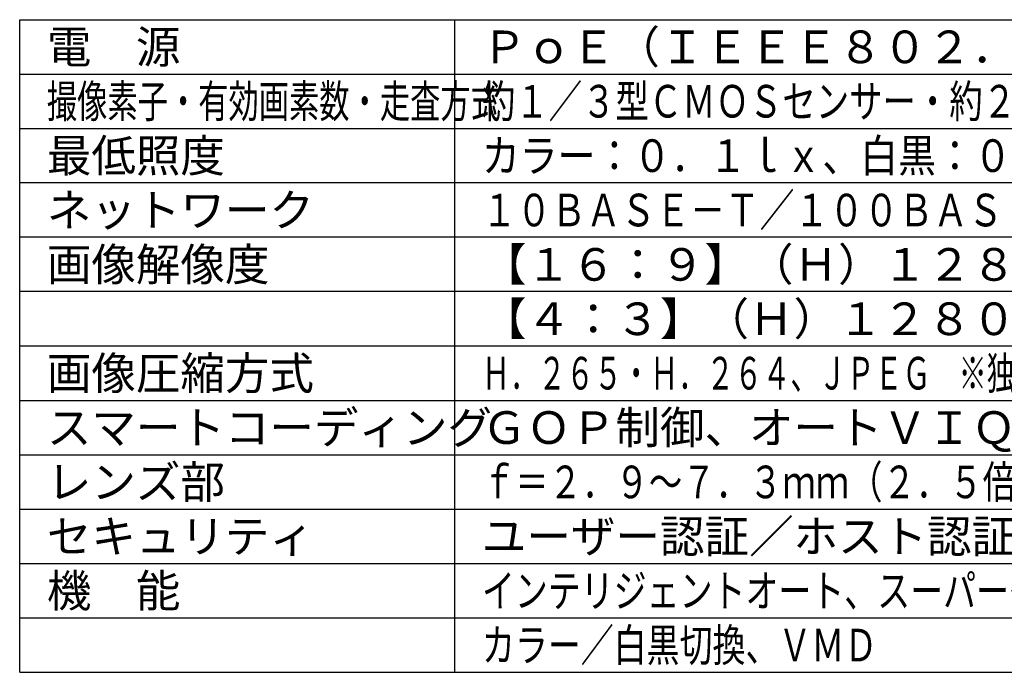
# Model space of a CAD drawing. Units: millimetres. Extents: x 389 to 527, y 5 to 119.
# Drawn here: x 389 to 480, y 5 to 65 of the extents above; entities that cross this region are included whole.
import ezdxf

# ---------------------------------------------------------------- set-up
doc = ezdxf.new("R2010")
doc.units = ezdxf.units.MM
doc.layers.add('MOJI1', color=2, linetype='Continuous')
doc.layers.add('WAKU', color=4, linetype='Continuous')
doc.styles.get("Standard").update_dxf_attribs({"font": 'monotxt.shx', "bigfont": 'bigfont.shx'})

msp = doc.modelspace()

# ---------------------------------------------------------------- linework, layer by layer
at = {"layer": 'WAKU'}
for p, q in [((389, 65), (514, 65)), ((389, 5), (389, 65)), ((429, 5), (429, 65)), ((389, 5), (514, 5))]:
    msp.add_line(p, q, dxfattribs=at)
at = {"layer": 'WAKU', "color": 1}
for p, q in [((389, 60), (514, 60)), ((389, 55), (514, 55)), ((514, 50), (389, 50)), ((514, 45), (389, 45)), ((514, 40), (389, 40)), ((389, 35), (514, 35)), ((389, 30), (514, 30)), ((389, 25), (514, 25)), ((389, 20), (514, 20)), ((389, 15), (514, 15)), ((389, 10), (514, 10))]:
    msp.add_line(p, q, dxfattribs=at)

# ---------------------------------------------------------------- texts
at = {"layer": 'MOJI1'}
for s, p in [('電\u3000源', (391.5, 61)), ('ＰｏＥ（ＩＥＥＥ８０２．３ａｆ準拠）', (431.5, 61)), ('最低照度', (391.5, 51)), ('ネットワーク', (391.5, 46)), ('画像解像度', (391.5, 41)), ('【１６：９】（Ｈ）１２８０／６４０／３２０', (431.5, 41)), ('【４：３】（Ｈ）１２８０／６４０／３２０', (431.5, 36)), ('画像圧縮方式', (391.5, 31)), ('スマートコーディング', (391.5, 26)), ('ＧＯＰ制御、オートＶＩＱＳ', (431.5, 26)), ('レンズ部', (391.5, 21)), ('セキュリティ', (391.5, 16)), ('ユーザー認証／ホスト認証／ＨＴＴＰＳ', (431.5, 16)), ('機\u3000能', (391.5, 11))]:
    msp.add_text(s, height=3, dxfattribs=at).set_placement(p)
for s, width, p in [('撮像素子・有効画素数・走査方式', 0.68, (391.5, 56)), ('約１／３型ＣＭＯＳセンサー・約２４０万画素・プログレッシブ', 0.75, (431.5, 56)), ('カラー：０．１ｌｘ、白黒：０．０４ｌｘ（Ｆ２．０）', 0.85, (431.5, 51)), ('１０ＢＡＳＥ－Ｔ／１００ＢＡＳＥ－ＴＸ、ＲＪ４５コネクター', 0.78, (431.5, 46)), ('Ｈ．２６５・Ｈ．２６４、ＪＰＥＧ\u3000※独立して３ストリームの配信設定が可能', 0.63, (431.5, 31)), ('ｆ＝２．９～７．３ｍｍ（２．５倍、電動ズーム／電動フォーカス）', 0.75, (431.5, 21)), ('インテリジェントオート、スーパーダイナミック、逆光／強光補正、', 0.74, (431.5, 11)), ('カラー／白黒切換、ＶＭＤ', 0.74, (431.5, 6))]:
    msp.add_text(s, height=3, dxfattribs=dict(at, width=width)).set_placement(p)

doc.saveas('drawing.dxf')
